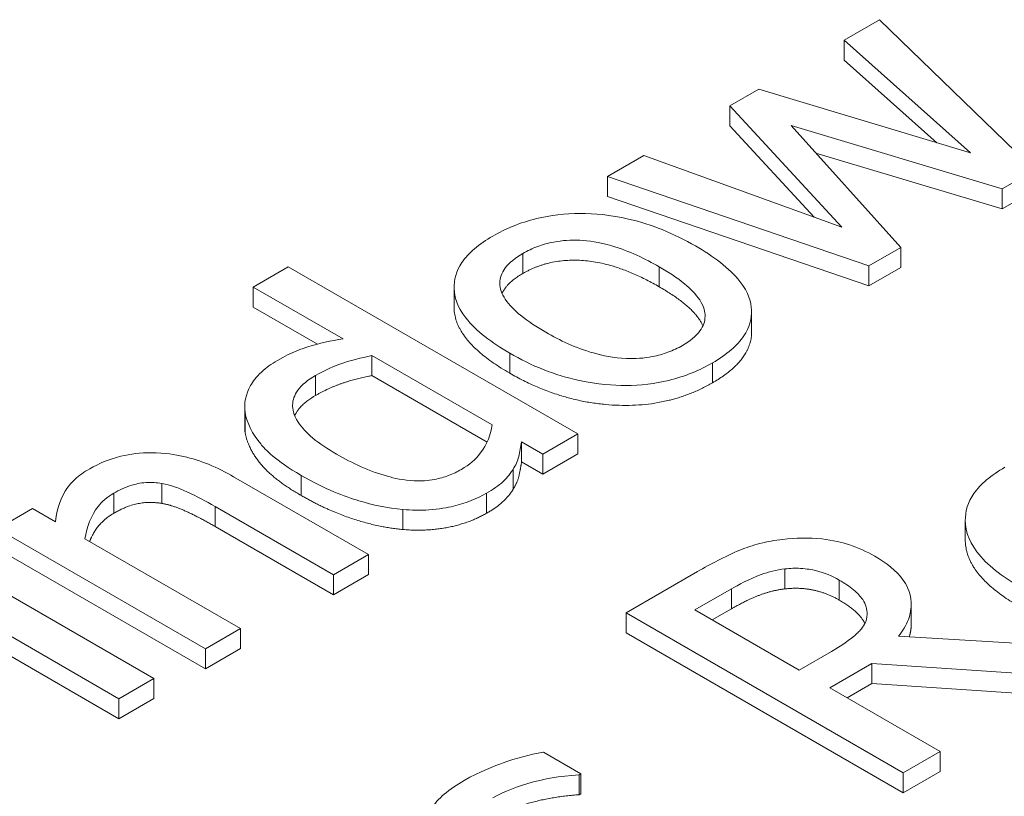
# Model space of a CAD drawing. Units: inches. Extents: x 64124 to 127562, y 32505 to 64408.
# Drawn here: x 64152 to 64153, y 32608 to 32609 of the extents above; entities that cross this region are included whole.
import ezdxf

# ---------------------------------------------------------------- set-up
doc = ezdxf.new("R2010")
doc.units = ezdxf.units.IN
doc.header["$LTSCALE"] = 0.5
doc.layers.add('Visible (ANSI)', color=7, linetype='Continuous', lineweight=50)
doc.layers.add('Visible Narrow (ANSI)', color=7, linetype='Continuous', lineweight=35)

msp = doc.modelspace()

# ---------------------------------------------------------------- linework, layer by layer
at = {"layer": 'Visible (ANSI)', "lineweight": 9}
for p, q in [((64153.16479, 32609.07858), (64153.1324, 32609.05988)), ((64153.30734, 32608.9403), (64153.16479, 32609.07858)), ((64153.1324, 32609.05988), (64153.24854, 32608.95614)), ((64153.1324, 32609.04151), (64153.1324, 32609.05988)), ((64153.21749, 32608.96551), (64153.1324, 32609.04151)), ((64153.05422, 32609.01474), (64153.02761, 32608.99938)), ((64153.24854, 32608.95614), (64153.05422, 32609.01474)), ((64153.02761, 32608.99938), (64153.13034, 32608.8879)), ((64153.02761, 32608.98101), (64153.02761, 32608.99938)), ((64153.10492, 32608.89711), (64153.02761, 32608.98101)), ((64153.18459, 32608.86944), (64153.08372, 32608.98127)), ((64153.08372, 32608.98127), (64153.27763, 32608.92315)), ((64152.9486, 32608.95376), (64152.91518, 32608.93447)), ((64153.13034, 32608.8879), (64152.9486, 32608.95376)), ((64153.27763, 32608.90478), (64153.10643, 32608.9561)), ((64153.27763, 32608.92315), (64153.30734, 32608.9403)), ((64152.91518, 32608.93447), (64153.1551, 32608.85241)), ((64152.91518, 32608.9161), (64152.91518, 32608.93447)), ((64153.27763, 32608.90478), (64153.27763, 32608.92315)), ((64153.30734, 32608.92193), (64153.27763, 32608.90478)), ((64153.1551, 32608.83404), (64152.91518, 32608.9161)), ((64153.1551, 32608.85241), (64153.18459, 32608.86944)), ((64153.18459, 32608.85107), (64153.18459, 32608.86944)), ((64152.62184, 32608.85157), (64152.58966, 32608.83299)), ((64152.88775, 32608.69805), (64152.62184, 32608.85157)), ((64153.1551, 32608.83404), (64153.1551, 32608.85241)), ((64153.18459, 32608.85107), (64153.1551, 32608.83404)), ((64152.58966, 32608.83299), (64152.67218, 32608.78535)), ((64152.58966, 32608.81462), (64152.58966, 32608.83299)), ((64152.77418, 32608.81454), (64152.77418, 32608.83291)), ((64152.64869, 32608.78054), (64152.58966, 32608.81462)), ((64153.04744, 32608.79173), (64153.04744, 32608.8101)), ((64152.69879, 32608.76999), (64152.80915, 32608.70627)), ((64152.69879, 32608.75162), (64152.69879, 32608.76999)), ((64152.80451, 32608.69058), (64152.69879, 32608.75162)), ((64152.58187, 32608.70448), (64152.58187, 32608.72286)), ((64152.85557, 32608.67947), (64152.88775, 32608.69805)), ((64152.88775, 32608.67968), (64152.88775, 32608.69805)), ((64152.83618, 32608.69067), (64152.85557, 32608.67947)), ((64152.83618, 32608.6723), (64152.83618, 32608.69067)), ((64152.88775, 32608.67968), (64152.85557, 32608.6611)), ((64152.85557, 32608.6611), (64152.85557, 32608.67947)), ((64152.85557, 32608.6611), (64152.83618, 32608.6723)), ((64152.69569, 32608.58717), (64152.57172, 32608.65875)), ((64152.38688, 32608.62945), (64152.3547, 32608.61087)), ((64152.40813, 32608.61718), (64152.38688, 32608.62945)), ((64152.55459, 32608.63148), (64152.66351, 32608.56859)), ((64153.24371, 32608.6007), (64153.24371, 32608.61907)), ((64152.3547, 32608.61087), (64152.54572, 32608.50059)), ((64152.66351, 32608.55022), (64152.55459, 32608.61311)), ((64152.5779, 32608.51917), (64152.43515, 32608.60158)), ((64152.54572, 32608.48221), (64152.3547, 32608.5925)), ((64152.66351, 32608.56859), (64152.69569, 32608.58717)), ((64152.69569, 32608.5688), (64152.69569, 32608.58717)), ((64152.49848, 32608.47331), (64152.30746, 32608.5836)), ((64152.99775, 32608.57154), (64152.93215, 32608.53367)), ((64152.27528, 32608.56502), (64152.4663, 32608.45473)), ((64152.69569, 32608.5688), (64152.66351, 32608.55022)), ((64152.66351, 32608.55022), (64152.66351, 32608.56859)), ((64152.99527, 32608.53629), (64153.0289, 32608.5557)), ((64152.4663, 32608.43636), (64152.27528, 32608.54665)), ((64152.93215, 32608.53367), (64153.18671, 32608.3867)), ((64152.93215, 32608.51529), (64152.93215, 32608.53367)), ((64153.09099, 32608.48102), (64152.99527, 32608.53629)), ((64153.0289, 32608.53733), (64153.01118, 32608.5271)), ((64153.19408, 32608.52322), (64153.19408, 32608.54159)), ((64152.54572, 32608.50059), (64152.5779, 32608.51917)), ((64152.5779, 32608.50079), (64152.5779, 32608.51917)), ((64153.18671, 32608.36833), (64152.93215, 32608.51529)), ((64153.38371, 32608.50044), (64153.18238, 32608.51211)), ((64152.5779, 32608.50079), (64152.54572, 32608.48221)), ((64152.54572, 32608.48221), (64152.54572, 32608.50059)), ((64153.1207, 32608.49817), (64153.09099, 32608.48102)), ((64153.11925, 32608.46471), (64153.15803, 32608.4871)), ((64153.15803, 32608.4871), (64153.33977, 32608.47507)), ((64153.15803, 32608.46873), (64153.15803, 32608.4871)), ((64152.4663, 32608.45473), (64152.49848, 32608.47331)), ((64152.49848, 32608.45494), (64152.49848, 32608.47331)), ((64153.22054, 32608.40623), (64153.11925, 32608.46471)), ((64153.15803, 32608.46873), (64153.13516, 32608.45552)), ((64153.33977, 32608.4567), (64153.15803, 32608.46873)), ((64152.49848, 32608.45494), (64152.4663, 32608.43636)), ((64152.4663, 32608.43636), (64152.4663, 32608.45473)), ((64153.18671, 32608.3867), (64153.22054, 32608.40623)), ((64153.22054, 32608.38786), (64153.22054, 32608.40623)), ((64152.89069, 32608.38586), (64152.85624, 32608.40575)), ((64152.88904, 32608.38491), (64152.89069, 32608.38586)), ((64152.88904, 32608.36654), (64152.88904, 32608.38491)), ((64152.89069, 32608.36749), (64152.89069, 32608.38586)), ((64153.22054, 32608.38786), (64153.18671, 32608.36833)), ((64153.18671, 32608.36833), (64153.18671, 32608.3867)), ((64152.89069, 32608.36749), (64152.88904, 32608.36654))]:
    msp.add_line(p, q, dxfattribs=at)
for points, degree, knots in [([(64152.99584, 32608.87075), (64152.98643, 32608.87618), (64152.97625, 32608.88129), (64152.9557, 32608.88957), (64152.94542, 32608.89293), (64152.91755, 32608.89941), (64152.90273, 32608.90053), (64152.8761, 32608.90044), (64152.86269, 32608.89891), (64152.83467, 32608.89212), (64152.8214, 32608.88651), (64152.80977, 32608.8798)], 3, [-0.3071714, -0.3071714, -0.3071714, -0.3071714, -0.2602339, -0.2602339, -0.2188005, -0.2188005, -0.154293, -0.154293, -0.0835399, -0.0835399, 0, 0, 0, 0]), ([(64152.80977, 32608.8798), (64152.80354, 32608.87621), (64152.79785, 32608.87231), (64152.78832, 32608.86415), (64152.78445, 32608.85996), (64152.77618, 32608.84776), (64152.77388, 32608.83969), (64152.77449, 32608.82416), (64152.7768, 32608.81511), (64152.79426, 32608.7925), (64152.80896, 32608.78166), (64152.82524, 32608.77225)], 3, [-0.4717611, -0.4717611, -0.4717611, -0.4717611, -0.4007005, -0.4007005, -0.3341066, -0.3341066, -0.2175961, -0.2175961, -0.1169984, -0.1169984, 0, 0, 0, 0]), ([(64152.83741, 32608.86384), (64152.84159, 32608.86625), (64152.84615, 32608.86845), (64152.85572, 32608.87199), (64152.86059, 32608.87336), (64152.87352, 32608.8758), (64152.88147, 32608.87629), (64152.89761, 32608.87554), (64152.9073, 32608.87426), (64152.93499, 32608.86617), (64152.94998, 32608.85887), (64152.96263, 32608.85157)], 3, [-0.3176109, -0.3176109, -0.3176109, -0.3176109, -0.2689784, -0.2689784, -0.2241203, -0.2241203, -0.1571056, -0.1571056, -0.0908532, -0.0908532, 0, 0, 0, 0]), ([(64153.01152, 32608.76332), (64153.01789, 32608.767), (64153.02373, 32608.77099), (64153.03345, 32608.77933), (64153.03739, 32608.78359), (64153.04554, 32608.79576), (64153.04778, 32608.80369), (64153.04707, 32608.81874), (64153.04484, 32608.82766), (64153.02714, 32608.85037), (64153.01222, 32608.86129), (64152.99584, 32608.87075)], 3, [-0.4882142, -0.4882142, -0.4882142, -0.4882142, -0.4113938, -0.4113938, -0.339813, -0.339813, -0.2188643, -0.2188643, -0.1176537, -0.1176537, 0, 0, 0, 0]), ([(64152.85845, 32608.79143), (64152.85014, 32608.79623), (64152.84205, 32608.80149), (64152.82965, 32608.81158), (64152.82464, 32608.81654), (64152.81792, 32608.82668), (64152.81619, 32608.83159), (64152.81624, 32608.84136), (64152.81781, 32608.84585), (64152.82473, 32608.85533), (64152.83053, 32608.85987), (64152.83741, 32608.86384)], 3, [-0.2405594, -0.2405594, -0.2405594, -0.2405594, -0.1827786, -0.1827786, -0.1353678, -0.1353678, -0.0905196, -0.0905196, -0.0494299, -0.0494299, 0, 0, 0, 0]), ([(64152.96263, 32608.85157), (64152.97095, 32608.84677), (64152.97901, 32608.84151), (64152.9914, 32608.83137), (64152.99638, 32608.82638), (64153.00393, 32608.81482), (64153.00475, 32608.80983), (64153.00469, 32608.80147), (64153.00315, 32608.79701), (64152.99632, 32608.78765), (64152.99064, 32608.78319), (64152.98388, 32608.77928)], 3, [-0.1824952, -0.1824952, -0.1824952, -0.1824952, -0.1494191, -0.1494191, -0.1221401, -0.1221401, -0.0893835, -0.0893835, -0.0486158, -0.0486158, 0, 0, 0, 0]), ([(64152.82524, 32608.75388), (64152.77738, 32608.78151), (64152.77418, 32608.81248), (64152.77418, 32608.81454)], 2, [0, 0, 0, 1, 1.072319, 1.072319, 1.072319]), ([(64152.98388, 32608.77928), (64152.97983, 32608.77694), (64152.97542, 32608.77482), (64152.96615, 32608.77137), (64152.96142, 32608.77002), (64152.94862, 32608.76754), (64152.94063, 32608.76701), (64152.92067, 32608.76784), (64152.9103, 32608.77005), (64152.88601, 32608.77697), (64152.87112, 32608.78412), (64152.85845, 32608.79143)], 3, [-0.212513, -0.212513, -0.212513, -0.212513, -0.1900989, -0.1900989, -0.169327, -0.169327, -0.1372592, -0.1372592, -0.0909587, -0.0909587, 0, 0, 0, 0]), ([(64152.67218, 32608.78535), (64152.66116, 32608.78357), (64152.65008, 32608.78122), (64152.63532, 32608.77664), (64152.62532, 32608.77331), (64152.61194, 32608.76558)], 3, [-0.3034697, -0.3034697, -0.3034697, -0.3034697, -0.0960883, -0.0960883, 0, 0, 0, 0]), ([(64152.6468, 32608.75165), (64152.65662, 32608.75732), (64152.66466, 32608.76047), (64152.67831, 32608.76543), (64152.68887, 32608.76799), (64152.69879, 32608.76999)], 3, [-0.08166974, -0.08166974, -0.08166974, -0.08166974, -0.05337981, -0.05337981, 0, 0, 0, 0]), ([(64152.82524, 32608.77225), (64152.83496, 32608.76664), (64152.84551, 32608.76141), (64152.86699, 32608.75298), (64152.87779, 32608.74961), (64152.90606, 32608.7435), (64152.92067, 32608.74257), (64152.94553, 32608.74261), (64152.95872, 32608.74414), (64152.98655, 32608.75092), (64152.99986, 32608.75659), (64153.01152, 32608.76332)], 3, [-0.2919505, -0.2919505, -0.2919505, -0.2919505, -0.2486013, -0.2486013, -0.2100038, -0.2100038, -0.153391, -0.153391, -0.0837407, -0.0837407, 0, 0, 0, 0]), ([(64152.61194, 32608.76558), (64152.60633, 32608.76234), (64152.60142, 32608.75877), (64152.59236, 32608.75024), (64152.58932, 32608.74589), (64152.58276, 32608.73436), (64152.58105, 32608.72613), (64152.58224, 32608.7177)], 3, [-0.1341648, -0.1341648, -0.1341648, -0.1341648, -0.1067964, -0.1067964, -0.0743936, -0.0743936, 0, 0, 0, 0]), ([(64152.66619, 32608.67947), (64152.65826, 32608.68406), (64152.65067, 32608.68906), (64152.63887, 32608.69889), (64152.63415, 32608.70375), (64152.6265, 32608.71569), (64152.62585, 32608.72101), (64152.62594, 32608.72924), (64152.62749, 32608.73379), (64152.63436, 32608.74326), (64152.64002, 32608.74773), (64152.6468, 32608.75165)], 3, [-0.1720564, -0.1720564, -0.1720564, -0.1720564, -0.1444738, -0.1444738, -0.1211474, -0.1211474, -0.0903189, -0.0903189, -0.0487668, -0.0487668, 0, 0, 0, 0]), ([(64152.58224, 32608.7177), (64152.58396, 32608.70761), (64152.58901, 32608.69798), (64152.60062, 32608.68393), (64152.61, 32608.67357), (64152.6336, 32608.65994)], 3, [-0.4867572, -0.4867572, -0.4867572, -0.4867572, -0.1695338, -0.1695338, 0, 0, 0, 0]), ([(64152.80915, 32608.70627), (64152.80733, 32608.69287), (64152.80114, 32608.684), (64152.79397, 32608.67471), (64152.7883, 32608.6697), (64152.78089, 32608.66542)], 3, [-0.08954297, -0.08954297, -0.08954297, -0.08954297, -0.05321914, -0.05321914, 0, 0, 0, 0]), ([(64152.82834, 32608.66542), (64152.83071, 32608.66924), (64152.83262, 32608.67325), (64152.83467, 32608.68172), (64152.83547, 32608.68619), (64152.83618, 32608.69067)], 3, [-0.07524365, -0.07524365, -0.07524365, -0.07524365, -0.03953955, -0.03953955, 0, 0, 0, 0]), ([(64152.57172, 32608.65875), (64152.56457, 32608.66287), (64152.55682, 32608.66679), (64152.54137, 32608.67304), (64152.53369, 32608.67556), (64152.51843, 32608.67906), (64152.50826, 32608.68081), (64152.48628, 32608.68079), (64152.47701, 32608.67971), (64152.45729, 32608.67489), (64152.4478, 32608.67081), (64152.43948, 32608.66602)], 3, [-0.3254265, -0.3254265, -0.3254265, -0.3254265, -0.2428376, -0.2428376, -0.1713009, -0.1713009, -0.1087244, -0.1087244, -0.0597047, -0.0597047, 0, 0, 0, 0]), ([(64152.78089, 32608.66542), (64152.77723, 32608.66331), (64152.77324, 32608.66137), (64152.76496, 32608.65828), (64152.76077, 32608.65708), (64152.75019, 32608.65509), (64152.74391, 32608.65468), (64152.72776, 32608.65543), (64152.7191, 32608.65744), (64152.69651, 32608.66365), (64152.68062, 32608.67114), (64152.66619, 32608.67947)], 3, [-0.2088299, -0.2088299, -0.2088299, -0.2088299, -0.1879531, -0.1879531, -0.1690328, -0.1690328, -0.1430241, -0.1430241, -0.1036551, -0.1036551, 0, 0, 0, 0]), ([(64152.43948, 32608.66602), (64152.43434, 32608.66305), (64152.42981, 32608.65979), (64152.42211, 32608.6527), (64152.41904, 32608.64894), (64152.41404, 32608.64053), (64152.40946, 32608.63182), (64152.40813, 32608.61718)], 3, [-0.3578469, -0.3578469, -0.3578469, -0.3578469, -0.2430618, -0.2430618, -0.1289192, -0.1289192, 0, 0, 0, 0]), ([(64152.6336, 32608.65994), (64152.65575, 32608.64715), (64152.67376, 32608.64052), (64152.69944, 32608.63279), (64152.71299, 32608.62984), (64152.72705, 32608.62862)], 3, [-0.1472095, -0.1472095, -0.1472095, -0.1472095, -0.0722372, -0.0722372, 0, 0, 0, 0]), ([(64152.80399, 32608.64351), (64152.80962, 32608.64675), (64152.81509, 32608.65043), (64152.82114, 32608.65611), (64152.82502, 32608.6599), (64152.82834, 32608.66542)], 3, [-0.1652335, -0.1652335, -0.1652335, -0.1652335, -0.0514349, -0.0514349, 0, 0, 0, 0]), ([(64153.28016, 32608.66742), (64153.27395, 32608.66383), (64153.26826, 32608.65995), (64153.25868, 32608.65181), (64153.25476, 32608.64764), (64153.24607, 32608.63519), (64153.24354, 32608.62682), (64153.24388, 32608.61111), (64153.24574, 32608.60131), (64153.26348, 32608.57764), (64153.27761, 32608.56694), (64153.29377, 32608.55761)], 3, [-0.516681, -0.516681, -0.516681, -0.516681, -0.4371821, -0.4371821, -0.3623993, -0.3623993, -0.2268248, -0.2268248, -0.1161087, -0.1161087, 0, 0, 0, 0]), ([(64152.46156, 32608.64351), (64152.46644, 32608.64632), (64152.47217, 32608.64913), (64152.48105, 32608.65184), (64152.48555, 32608.65301), (64152.49626, 32608.65367), (64152.50103, 32608.65336), (64152.5057, 32608.65256)], 3, [-0.1212546, -0.1212546, -0.1212546, -0.1212546, -0.0547253, -0.0547253, -0.0247526, -0.0247526, 0, 0, 0, 0]), ([(64152.5057, 32608.65256), (64152.51361, 32608.65122), (64152.52154, 32608.64831), (64152.53784, 32608.64075), (64152.5464, 32608.63621), (64152.55459, 32608.63148)], 3, [-0.1062426, -0.1062426, -0.1062426, -0.1062426, -0.0588611, -0.0588611, 0, 0, 0, 0]), ([(64152.43515, 32608.60158), (64152.43676, 32608.61281), (64152.44092, 32608.6234), (64152.45073, 32608.6358), (64152.45544, 32608.63997), (64152.46156, 32608.64351)], 3, [-0.1199994, -0.1199994, -0.1199994, -0.1199994, -0.0439765, -0.0439765, 0, 0, 0, 0]), ([(64152.72705, 32608.62862), (64152.73504, 32608.62792), (64152.74309, 32608.62778), (64152.76044, 32608.62893), (64152.76799, 32608.63033), (64152.78522, 32608.63442), (64152.79523, 32608.63845), (64152.80399, 32608.64351)], 3, [-0.1220008, -0.1220008, -0.1220008, -0.1220008, -0.0946579, -0.0946579, -0.0629328, -0.0629328, 0, 0, 0, 0]), ([(64152.46156, 32608.62513), (64152.44959, 32608.61823), (64152.44107, 32608.6033), (64152.43939, 32608.59914)], 2, [0, 0, 0, 1, 1.355207, 1.355207, 1.355207]), ([(64153.07593, 32608.6012), (64153.06878, 32608.60031), (64153.06181, 32608.59905), (64153.0486, 32608.59572), (64153.04248, 32608.59371), (64153.02272, 32608.58546), (64153.00998, 32608.5786), (64152.99775, 32608.57154)], 3, [-0.1610494, -0.1610494, -0.1610494, -0.1610494, -0.1238618, -0.1238618, -0.0878694, -0.0878694, 0, 0, 0, 0]), ([(64153.16051, 32608.58571), (64153.15339, 32608.58982), (64153.14544, 32608.59357), (64153.13041, 32608.59845), (64153.12254, 32608.60043), (64153.09994, 32608.60286), (64153.08791, 32608.60268), (64153.07593, 32608.6012)], 3, [-0.1933629, -0.1933629, -0.1933629, -0.1933629, -0.1168031, -0.1168031, -0.0622485, -0.0622485, 0, 0, 0, 0]), ([(64153.29377, 32608.53923), (64153.24715, 32608.56615), (64153.24371, 32608.59848), (64153.24371, 32608.6007)], 2, [0, 0, 0, 1, 1.075061, 1.075061, 1.075061]), ([(64153.18238, 32608.51211), (64153.18631, 32608.51708), (64153.18942, 32608.52225), (64153.19336, 32608.53268), (64153.19426, 32608.53783), (64153.19366, 32608.55327), (64153.1891, 32608.56054), (64153.18051, 32608.5723), (64153.17136, 32608.57945), (64153.16051, 32608.58571)], 3, [-0.1480131, -0.1480131, -0.1480131, -0.1480131, -0.1296901, -0.1296901, -0.1122621, -0.1122621, -0.0779374, -0.0779374, 0, 0, 0, 0]), ([(64153.0289, 32608.5557), (64153.0346, 32608.55899), (64153.04536, 32608.56492), (64153.06292, 32608.57128), (64153.07019, 32608.57311), (64153.078, 32608.57404)], 3, [-0.1052815, -0.1052815, -0.1052815, -0.1052815, -0.0404652, -0.0404652, 0, 0, 0, 0]), ([(64153.078, 32608.57404), (64153.08279, 32608.57458), (64153.08764, 32608.57475), (64153.09812, 32608.57417), (64153.10267, 32608.57332), (64153.11444, 32608.5705), (64153.12163, 32608.56743), (64153.12792, 32608.5638)], 3, [-0.08163183, -0.08163183, -0.08163183, -0.08163183, -0.06470499, -0.06470499, -0.04515634, -0.04515634, 0, 0, 0, 0]), ([(64153.12792, 32608.5638), (64153.13269, 32608.56104), (64153.13719, 32608.55805), (64153.1449, 32608.55161), (64153.14761, 32608.5486), (64153.15238, 32608.54147), (64153.15373, 32608.53699), (64153.1535, 32608.53236)], 3, [-0.09369614, -0.09369614, -0.09369614, -0.09369614, -0.06731726, -0.06731726, -0.04078023, -0.04078023, 0, 0, 0, 0]), ([(64153.1515, 32608.52387), (64153.15003, 32608.52701), (64153.14112, 32608.5378), (64153.12792, 32608.54543)], 2, [0.606011, 0.606011, 0.606011, 1, 2, 2, 2]), ([(64153.1535, 32608.53236), (64153.1535, 32608.52928), (64153.15275, 32608.52628), (64153.14903, 32608.5191), (64153.14578, 32608.51608), (64153.13777, 32608.50883), (64153.12944, 32608.50322), (64153.1207, 32608.49817)], 3, [-0.084563, -0.084563, -0.084563, -0.084563, -0.07563553, -0.07563553, -0.06280009, -0.06280009, 0, 0, 0, 0]), ([(64152.85624, 32608.40575), (64152.84343, 32608.40359), (64152.83069, 32608.39986), (64152.81154, 32608.39314), (64152.79776, 32608.38795), (64152.78342, 32608.37967)], 3, [-0.2539807, -0.2539807, -0.2539807, -0.2539807, -0.1030538, -0.1030538, 0, 0, 0, 0]), ([(64152.78342, 32608.37967), (64152.77667, 32608.37577), (64152.77041, 32608.37154), (64152.76027, 32608.36286), (64152.75622, 32608.35848), (64152.74848, 32608.34642), (64152.74747, 32608.34001), (64152.74769, 32608.32993), (64152.74942, 32608.32471), (64152.75706, 32608.3141), (64152.76317, 32608.30918), (64152.77063, 32608.30487)], 3, [-0.1969202, -0.1969202, -0.1969202, -0.1969202, -0.1681926, -0.1681926, -0.1423159, -0.1423159, -0.1011293, -0.1011293, -0.0536041, -0.0536041, 0, 0, 0, 0]), ([(64152.80982, 32608.36371), (64152.82034, 32608.36978), (64152.83248, 32608.37452), (64152.85585, 32608.38063), (64152.87026, 32608.38371), (64152.88904, 32608.38491)], 3, [-0.2283058, -0.2283058, -0.2283058, -0.2283058, -0.0959809, -0.0959809, 0, 0, 0, 0])]:
    msp.add_open_spline(points, degree=degree, knots=knots, dxfattribs=at)
for points in [[(64152.96263, 32608.8332), (64152.9255, 32608.85464), (64152.86237, 32608.85988), (64152.83741, 32608.84547)], [(64152.83741, 32608.84547), (64152.82273, 32608.83699), (64152.81822, 32608.82718)], [(64153.00274, 32608.79732), (64152.99567, 32608.81413), (64152.96263, 32608.8332)], [(64153.04744, 32608.79173), (64153.04744, 32608.76569), (64153.01152, 32608.74495)], [(64152.69879, 32608.75162), (64152.68105, 32608.74805), (64152.65774, 32608.73959), (64152.6468, 32608.73328)], [(64153.01152, 32608.74495), (64152.97171, 32608.72196), (64152.87186, 32608.72697), (64152.82524, 32608.75388)], [(64152.6468, 32608.73328), (64152.63218, 32608.72483), (64152.62778, 32608.71481)], [(64152.58224, 32608.69933), (64152.58187, 32608.70192), (64152.58187, 32608.70448)], [(64152.6336, 32608.64157), (64152.60843, 32608.6561), (64152.58471, 32608.6848), (64152.58224, 32608.69933)], [(64152.83618, 32608.6723), (64152.83494, 32608.66444), (64152.83226, 32608.65336), (64152.82834, 32608.64705)], [(64152.72705, 32608.61025), (64152.70518, 32608.61215), (64152.65774, 32608.62764), (64152.6336, 32608.64157)], [(64152.82834, 32608.64705), (64152.82483, 32608.64121), (64152.81369, 32608.63073), (64152.80399, 32608.62513)], [(64152.5057, 32608.63419), (64152.49456, 32608.63609), (64152.47352, 32608.63204), (64152.46156, 32608.62513)], [(64152.55459, 32608.61311), (64152.54139, 32608.62073), (64152.51622, 32608.6324), (64152.5057, 32608.63419)], [(64152.80399, 32608.62513), (64152.78832, 32608.61608), (64152.74892, 32608.60834), (64152.72705, 32608.61025)], [(64153.078, 32608.55567), (64153.06603, 32608.55424), (64153.04293, 32608.54543), (64153.0289, 32608.53733)], [(64153.12792, 32608.54543), (64153.11678, 32608.55186), (64153.09182, 32608.55722), (64153.078, 32608.55567)], [(64153.19408, 32608.52322), (64153.19408, 32608.51739), (64153.19224, 32608.51154)], [(64152.88904, 32608.36654), (64152.86676, 32608.36511), (64152.82529, 32608.35427), (64152.80982, 32608.34534)]]:
    msp.add_open_spline(points, degree=2, dxfattribs=at)
at = {"layer": 'Visible Narrow (ANSI)', "lineweight": 9}
for p, q in [((64152.83741, 32608.84547), (64152.83741, 32608.86384)), ((64152.96263, 32608.8332), (64152.96263, 32608.85157)), ((64152.82524, 32608.75388), (64152.82524, 32608.77225)), ((64153.01152, 32608.74495), (64153.01152, 32608.76332)), ((64152.6468, 32608.73328), (64152.6468, 32608.75165)), ((64152.58224, 32608.69933), (64152.58224, 32608.7177)), ((64152.6336, 32608.64157), (64152.6336, 32608.65994)), ((64152.82834, 32608.64705), (64152.82834, 32608.66542)), ((64152.5057, 32608.63419), (64152.5057, 32608.65256)), ((64152.46156, 32608.62513), (64152.46156, 32608.64351)), ((64152.80399, 32608.62513), (64152.80399, 32608.64351)), ((64152.55459, 32608.61311), (64152.55459, 32608.63148)), ((64152.72705, 32608.61025), (64152.72705, 32608.62862)), ((64153.078, 32608.55567), (64153.078, 32608.57404)), ((64153.12792, 32608.54543), (64153.12792, 32608.5638)), ((64153.0289, 32608.53733), (64153.0289, 32608.5557))]:
    msp.add_line(p, q, dxfattribs=at)

doc.saveas('drawing.dxf')
